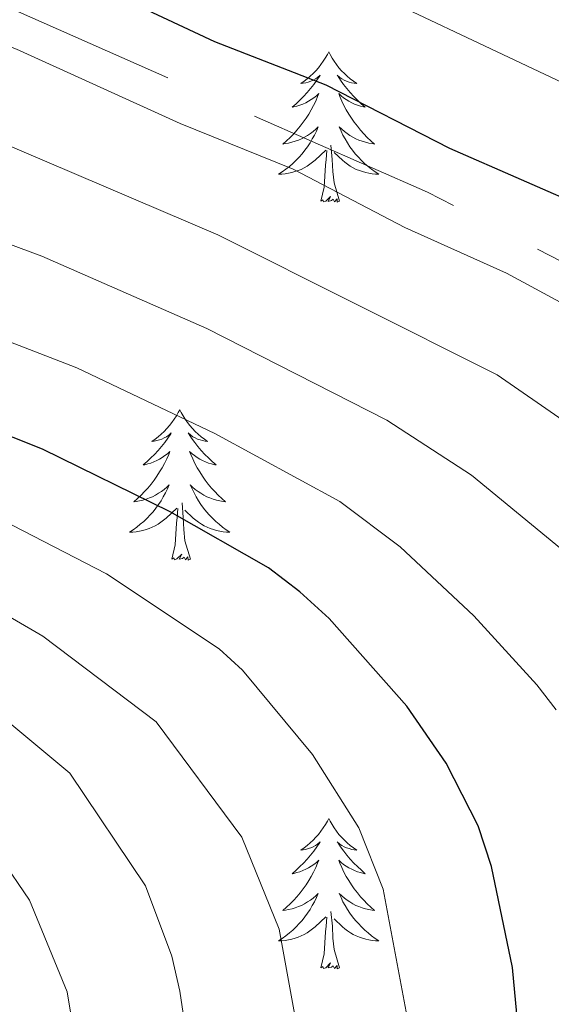
# Model space of a CAD drawing. Units: metres. Extents: x 598881 to 603380, y 4786594 to 4789630.
# Drawn here: x 601279 to 601321, y 4787081 to 4787160 of the extents above; entities that cross this region are included whole.
import ezdxf

# ---------------------------------------------------------------- set-up
doc = ezdxf.new("R2010")
doc.units = ezdxf.units.M
doc.header["$MEASUREMENT"] = 0
doc.linetypes.add('5conds', pattern=[45, 30, -15])
for name, color, linetype, lineweight in [('Nivel 34', 7, 'Continuous', 0), ('Nivel 36', 7, 'Continuous', 0), ('Nivel 4', 7, 'Continuous', 0), ('Nivel 5', 7, 'Continuous', 0), ('Nivel 61', 7, 'Continuous', 0), ('Nivel 63', 7, 'Continuous', 0)]:
    doc.layers.add(name, color=color, linetype=linetype, lineweight=lineweight)

msp = doc.modelspace()

# ---------------------------------------------------------------- linework, layer by layer
at = {"layer": 'Nivel 34', "color": 250, "linetype": '5conds', "lineweight": 13, "ltscale": 0.5}
msp.add_polyline3d([(601333.35, 4787134.46, 377.66), (601311.32, 4787145.85, 377.72), (601272.94, 4787162.77, 377.92), (601233.55, 4787182.36, 377.89), (601228.94, 4787185.64, 377.84), (601216.25, 4787195.77, 377.73), (601212.52, 4787199.96, 377.84), (601209.15, 4787205.19, 377.9), (601207.28, 4787210.08, 377.83), (601206.77, 4787213.5, 377.85), (601206.9, 4787218.79, 377.86), (601207.36, 4787222.6, 377.79), (601210.01, 4787233, 377.7), (601222.54, 4787258.41, 377.07), (601240.98, 4787294.8, 376.02), (601258.21, 4787319.76, 377.45), (601261.64, 4787323.77, 377.31), (601275.52, 4787344.8, 378.1), (601289.64, 4787368.37, 377.55), (601295.59, 4787385.99, 378.04), (601296.66, 4787401.73, 377.94), (601294.03, 4787415.77, 377.83), (601286, 4787431.81, 377.5), (601271.36, 4787450.85, 377.44)], dxfattribs=at)
at = {"layer": 'Nivel 36', "color": 92, "linetype": 'Continuous', "lineweight": 0, "flags": 128}
for points in [[(601303.48, 4787157), (601303.37, 4787156.78), (601303.21, 4787156.5), (601303.04, 4787156.24), (601302.86, 4787155.98), (601302.67, 4787155.73), (601302.46, 4787155.49), (601302.24, 4787155.27), (601302.01, 4787155.05), (601301.77, 4787154.85), (601301.52, 4787154.66), (601301.26, 4787154.48), (601301.46, 4787154.5), (601301.66, 4787154.54), (601301.86, 4787154.59), (601302.06, 4787154.66), (601302.25, 4787154.75), (601302.43, 4787154.85), (601302.6, 4787154.96), (601302.81, 4787155.15), (601302.77, 4787155.09), (601302.54, 4787154.74), (601302.29, 4787154.41), (601302.04, 4787154.08), (601301.77, 4787153.76), (601301.49, 4787153.46), (601301.2, 4787153.16), (601300.89, 4787152.88), (601300.58, 4787152.61), (601300.7, 4787152.63), (601300.95, 4787152.69), (601301.19, 4787152.76), (601301.43, 4787152.85), (601301.66, 4787152.95), (601301.88, 4787153.07), (601302.1, 4787153.2), (601302.31, 4787153.35), (601302.5, 4787153.51), (601302.69, 4787153.68), (601302.6, 4787153.45), (601302.45, 4787153.09), (601302.28, 4787152.74), (601302.09, 4787152.39), (601301.89, 4787152.05), (601301.68, 4787151.72), (601301.45, 4787151.4), (601301.21, 4787151.09), (601300.96, 4787150.78), (601300.7, 4787150.49), (601300.42, 4787150.21), (601300.14, 4787149.94), (601299.84, 4787149.68), (601300.03, 4787149.71), (601300.3, 4787149.75), (601300.56, 4787149.82), (601300.82, 4787149.9), (601301.08, 4787149.99), (601301.33, 4787150.1), (601301.57, 4787150.22), (601301.8, 4787150.36), (601302.03, 4787150.51), (601302.24, 4787150.67), (601302.45, 4787150.85), (601302.64, 4787151.04), (601302.5, 4787150.71)], [(601303.48, 4787157), (601303.59, 4787156.78), (601303.74, 4787156.5), (601303.91, 4787156.24), (601304.1, 4787155.98), (601304.29, 4787155.73), (601304.5, 4787155.49), (601304.72, 4787155.27), (601304.94, 4787155.05), (601305.18, 4787154.85), (601305.44, 4787154.66), (601305.7, 4787154.48), (601305.5, 4787154.5), (601305.29, 4787154.54), (601305.1, 4787154.59), (601304.9, 4787154.66), (601304.71, 4787154.75), (601304.53, 4787154.85), (601304.36, 4787154.96), (601304.15, 4787155.15), (601304.19, 4787155.09), (601304.42, 4787154.74), (601304.66, 4787154.41), (601304.92, 4787154.08), (601305.19, 4787153.76), (601305.47, 4787153.46), (601305.76, 4787153.16), (601306.06, 4787152.88), (601306.38, 4787152.61), (601306.25, 4787152.63), (601306.01, 4787152.69), (601305.76, 4787152.76), (601305.53, 4787152.85), (601305.3, 4787152.95), (601305.08, 4787153.07), (601304.86, 4787153.2), (601304.65, 4787153.35), (601304.46, 4787153.51), (601304.27, 4787153.68), (601304.36, 4787153.45), (601304.51, 4787153.09), (601304.68, 4787152.74), (601304.87, 4787152.39), (601305.07, 4787152.05), (601305.28, 4787151.72), (601305.51, 4787151.4), (601305.75, 4787151.09), (601306, 4787150.78), (601306.26, 4787150.49), (601306.54, 4787150.21), (601306.82, 4787149.94), (601307.12, 4787149.68), (601306.92, 4787149.71), (601306.66, 4787149.75), (601306.4, 4787149.82), (601306.14, 4787149.9), (601305.88, 4787149.99), (601305.63, 4787150.1), (601305.39, 4787150.22), (601305.16, 4787150.36), (601304.93, 4787150.51), (601304.72, 4787150.67), (601304.51, 4787150.85), (601304.32, 4787151.04), (601304.46, 4787150.71)], [(601302.5, 4787150.71), (601302.35, 4787150.39), (601302.18, 4787150.08), (601302, 4787149.77), (601301.8, 4787149.47), (601301.59, 4787149.19), (601301.37, 4787148.91), (601301.13, 4787148.64), (601300.88, 4787148.38), (601300.63, 4787148.14), (601300.36, 4787147.9), (601300.08, 4787147.68), (601299.79, 4787147.47), (601299.5, 4787147.28), (601299.76, 4787147.29), (601300.03, 4787147.31), (601300.29, 4787147.36), (601300.55, 4787147.41), (601300.8, 4787147.49), (601301.05, 4787147.57), (601301.3, 4787147.67), (601301.54, 4787147.79), (601301.77, 4787147.92), (601301.99, 4787148.07), (601302.2, 4787148.23), (601302.4, 4787148.39), (601303.25, 4787149.19)], [(601304.46, 4787150.71), (601304.61, 4787150.39), (601304.78, 4787150.08), (601304.96, 4787149.77), (601305.16, 4787149.47), (601305.37, 4787149.19), (601305.59, 4787148.91), (601305.83, 4787148.64), (601306.08, 4787148.38), (601306.33, 4787148.14), (601306.6, 4787147.9), (601306.88, 4787147.68), (601307.17, 4787147.47), (601307.46, 4787147.28), (601307.2, 4787147.29), (601306.93, 4787147.31), (601306.67, 4787147.36), (601306.41, 4787147.41), (601306.16, 4787147.49), (601305.91, 4787147.57), (601305.66, 4787147.67), (601305.42, 4787147.79), (601305.19, 4787147.92), (601304.97, 4787148.07), (601304.76, 4787148.23), (601304.56, 4787148.39), (601303.9, 4787149.01)], [(601302.86, 4787145.15), (601303.11, 4787146.26), (601303.22, 4787148.01), (601303.27, 4787148.44), (601303.33, 4787149.16)], [(601304.33, 4787145.15), (601303.9, 4787146.59), (601303.81, 4787147.49), (601303.76, 4787148.44), (601303.66, 4787149.6)], [(601304.33, 4787145.15), (601304.16, 4787145.08), (601304.14, 4787145.32), (601303.95, 4787145.09), (601303.83, 4787145.3), (601303.71, 4787145.19), (601303.44, 4787145.13), (601303.63, 4787145.53), (601303.25, 4787145.15), (601303.06, 4787145.09), (601303.02, 4787145.26), (601302.86, 4787145.15)], [(601291.66, 4787128.61), (601291.55, 4787128.39), (601291.4, 4787128.12), (601291.23, 4787127.85), (601291.05, 4787127.59), (601290.85, 4787127.35), (601290.65, 4787127.11), (601290.43, 4787126.88), (601290.2, 4787126.67), (601289.96, 4787126.46), (601289.71, 4787126.27), (601289.45, 4787126.09), (601289.64, 4787126.12), (601289.85, 4787126.16), (601290.05, 4787126.21), (601290.24, 4787126.28), (601290.43, 4787126.37), (601290.61, 4787126.46), (601290.79, 4787126.58), (601290.99, 4787126.77), (601290.95, 4787126.7), (601290.72, 4787126.36), (601290.48, 4787126.02), (601290.22, 4787125.69), (601289.95, 4787125.38), (601289.67, 4787125.07), (601289.38, 4787124.78), (601289.08, 4787124.5), (601288.76, 4787124.23), (601288.89, 4787124.25), (601289.14, 4787124.31), (601289.38, 4787124.38), (601289.61, 4787124.47), (601289.84, 4787124.57), (601290.07, 4787124.69), (601290.28, 4787124.82), (601290.49, 4787124.97), (601290.69, 4787125.12), (601290.87, 4787125.29), (601290.79, 4787125.07), (601290.63, 4787124.71), (601290.46, 4787124.35), (601290.27, 4787124.01), (601290.07, 4787123.67), (601289.86, 4787123.34), (601289.64, 4787123.01), (601289.4, 4787122.7), (601289.14, 4787122.4), (601288.88, 4787122.11), (601288.61, 4787121.83), (601288.32, 4787121.56), (601288.02, 4787121.3), (601288.22, 4787121.32), (601288.48, 4787121.37), (601288.75, 4787121.43), (601289.01, 4787121.51), (601289.26, 4787121.61), (601289.51, 4787121.71), (601289.75, 4787121.84), (601289.98, 4787121.98), (601290.21, 4787122.13), (601290.43, 4787122.29), (601290.63, 4787122.47), (601290.83, 4787122.65), (601290.69, 4787122.33)], [(601291.66, 4787128.61), (601291.77, 4787128.39), (601291.93, 4787128.12), (601292.1, 4787127.85), (601292.28, 4787127.59), (601292.47, 4787127.35), (601292.68, 4787127.11), (601292.9, 4787126.88), (601293.13, 4787126.67), (601293.37, 4787126.46), (601293.62, 4787126.27), (601293.88, 4787126.09), (601293.68, 4787126.12), (601293.48, 4787126.16), (601293.28, 4787126.21), (601293.08, 4787126.28), (601292.9, 4787126.37), (601292.71, 4787126.46), (601292.54, 4787126.58), (601292.34, 4787126.77), (601292.38, 4787126.7), (601292.61, 4787126.36), (601292.85, 4787126.02), (601293.1, 4787125.69), (601293.37, 4787125.38), (601293.65, 4787125.07), (601293.94, 4787124.78), (601294.25, 4787124.5), (601294.56, 4787124.23), (601294.44, 4787124.25), (601294.19, 4787124.31), (601293.95, 4787124.38), (601293.71, 4787124.47), (601293.48, 4787124.57), (601293.26, 4787124.69), (601293.04, 4787124.82), (601292.84, 4787124.97), (601292.64, 4787125.12), (601292.45, 4787125.29), (601292.54, 4787125.07), (601292.7, 4787124.71), (601292.87, 4787124.35), (601293.05, 4787124.01), (601293.25, 4787123.67), (601293.46, 4787123.34), (601293.69, 4787123.01), (601293.93, 4787122.7), (601294.18, 4787122.4), (601294.44, 4787122.11), (601294.72, 4787121.83), (601295.01, 4787121.56), (601295.3, 4787121.3), (601295.11, 4787121.32), (601294.84, 4787121.37), (601294.58, 4787121.43), (601294.32, 4787121.51), (601294.06, 4787121.61), (601293.82, 4787121.71), (601293.58, 4787121.84), (601293.34, 4787121.98), (601293.12, 4787122.13), (601292.9, 4787122.29), (601292.69, 4787122.47), (601292.5, 4787122.65), (601292.64, 4787122.33)], [(601290.69, 4787122.33), (601290.53, 4787122.01), (601290.36, 4787121.69), (601290.18, 4787121.39), (601289.98, 4787121.09), (601289.77, 4787120.8), (601289.55, 4787120.52), (601289.31, 4787120.26), (601289.07, 4787120), (601288.81, 4787119.75), (601288.54, 4787119.52), (601288.26, 4787119.3), (601287.97, 4787119.09), (601287.68, 4787118.9), (601287.95, 4787118.91), (601288.21, 4787118.93), (601288.47, 4787118.97), (601288.73, 4787119.03), (601288.99, 4787119.1), (601289.24, 4787119.19), (601289.48, 4787119.29), (601289.72, 4787119.41), (601289.95, 4787119.54), (601290.17, 4787119.68), (601290.38, 4787119.84), (601290.59, 4787120.01), (601291.44, 4787120.81)], [(601292.64, 4787122.33), (601292.8, 4787122.01), (601292.96, 4787121.69), (601293.15, 4787121.39), (601293.34, 4787121.09), (601293.55, 4787120.8), (601293.78, 4787120.52), (601294.01, 4787120.26), (601294.26, 4787120), (601294.52, 4787119.75), (601294.78, 4787119.52), (601295.06, 4787119.3), (601295.35, 4787119.09), (601295.64, 4787118.9), (601295.38, 4787118.91), (601295.12, 4787118.93), (601294.85, 4787118.97), (601294.59, 4787119.03), (601294.34, 4787119.1), (601294.09, 4787119.19), (601293.84, 4787119.29), (601293.61, 4787119.41), (601293.38, 4787119.54), (601293.16, 4787119.68), (601292.94, 4787119.84), (601292.74, 4787120.01), (601292.08, 4787120.63)], [(601291.04, 4787116.76), (601291.29, 4787117.88), (601291.4, 4787119.62), (601291.45, 4787120.05), (601291.51, 4787120.78)], [(601292.51, 4787116.76), (601292.08, 4787118.2), (601291.99, 4787119.11), (601291.95, 4787120.05), (601291.85, 4787121.22)], [(601292.51, 4787116.76), (601292.34, 4787116.69), (601292.32, 4787116.93), (601292.13, 4787116.71), (601292.01, 4787116.91), (601291.89, 4787116.81), (601291.62, 4787116.75), (601291.82, 4787117.15), (601291.43, 4787116.77), (601291.24, 4787116.71), (601291.2, 4787116.87), (601291.04, 4787116.76)], [(601303.48, 4787096.2), (601303.37, 4787095.98), (601303.22, 4787095.71), (601303.05, 4787095.44), (601302.86, 4787095.18), (601302.67, 4787094.93), (601302.46, 4787094.7), (601302.24, 4787094.47), (601302.02, 4787094.25), (601301.78, 4787094.05), (601301.52, 4787093.86), (601301.26, 4787093.68), (601301.46, 4787093.71), (601301.67, 4787093.74), (601301.86, 4787093.8), (601302.06, 4787093.87), (601302.25, 4787093.95), (601302.43, 4787094.05), (601302.6, 4787094.16), (601302.81, 4787094.35), (601302.77, 4787094.29), (601302.54, 4787093.95), (601302.3, 4787093.61), (601302.04, 4787093.28), (601301.77, 4787092.97), (601301.49, 4787092.66), (601301.2, 4787092.37), (601300.9, 4787092.09), (601300.58, 4787091.81), (601300.71, 4787091.84), (601300.95, 4787091.9), (601301.2, 4787091.97), (601301.43, 4787092.06), (601301.66, 4787092.16), (601301.88, 4787092.28), (601302.1, 4787092.41), (601302.31, 4787092.55), (601302.5, 4787092.71), (601302.69, 4787092.88), (601302.6, 4787092.66), (601302.45, 4787092.3), (601302.28, 4787091.94), (601302.09, 4787091.6), (601301.89, 4787091.26), (601301.68, 4787090.93), (601301.45, 4787090.6), (601301.21, 4787090.29), (601300.96, 4787089.99), (601300.7, 4787089.7), (601300.42, 4787089.42), (601300.14, 4787089.15), (601299.84, 4787088.89), (601300.04, 4787088.91), (601300.3, 4787088.96), (601300.57, 4787089.02), (601300.83, 4787089.1), (601301.08, 4787089.2), (601301.33, 4787089.3), (601301.57, 4787089.43), (601301.8, 4787089.57), (601302.03, 4787089.71), (601302.24, 4787089.88), (601302.45, 4787090.05), (601302.64, 4787090.24), (601302.5, 4787089.92)], [(601303.48, 4787096.2), (601303.59, 4787095.98), (601303.75, 4787095.71), (601303.92, 4787095.44), (601304.1, 4787095.18), (601304.29, 4787094.93), (601304.5, 4787094.7), (601304.72, 4787094.47), (601304.95, 4787094.25), (601305.19, 4787094.05), (601305.44, 4787093.86), (601305.7, 4787093.68), (601305.5, 4787093.71), (601305.3, 4787093.74), (601305.1, 4787093.8), (601304.9, 4787093.87), (601304.71, 4787093.95), (601304.53, 4787094.05), (601304.36, 4787094.16), (601304.15, 4787094.35), (601304.19, 4787094.29), (601304.42, 4787093.95), (601304.67, 4787093.61), (601304.92, 4787093.28), (601305.19, 4787092.97), (601305.47, 4787092.66), (601305.76, 4787092.37), (601306.07, 4787092.09), (601306.38, 4787091.81), (601306.26, 4787091.84), (601306.01, 4787091.9), (601305.77, 4787091.97), (601305.53, 4787092.06), (601305.3, 4787092.16), (601305.08, 4787092.28), (601304.86, 4787092.41), (601304.65, 4787092.55), (601304.46, 4787092.71), (601304.27, 4787092.88), (601304.36, 4787092.66), (601304.51, 4787092.3), (601304.68, 4787091.94), (601304.87, 4787091.6), (601305.07, 4787091.26), (601305.28, 4787090.93), (601305.51, 4787090.6), (601305.75, 4787090.29), (601306, 4787089.99), (601306.26, 4787089.7), (601306.54, 4787089.42), (601306.83, 4787089.15), (601307.12, 4787088.89), (601306.93, 4787088.91), (601306.66, 4787088.96), (601306.4, 4787089.02), (601306.14, 4787089.1), (601305.88, 4787089.2), (601305.64, 4787089.3), (601305.39, 4787089.43), (601305.16, 4787089.57), (601304.94, 4787089.71), (601304.72, 4787089.88), (601304.51, 4787090.05), (601304.32, 4787090.24), (601304.46, 4787089.92)], [(601302.5, 4787089.92), (601302.35, 4787089.59), (601302.18, 4787089.28), (601302, 4787088.98), (601301.8, 4787088.68), (601301.59, 4787088.39), (601301.37, 4787088.11), (601301.13, 4787087.85), (601300.89, 4787087.59), (601300.63, 4787087.34), (601300.36, 4787087.11), (601300.08, 4787086.89), (601299.79, 4787086.68), (601299.5, 4787086.49), (601299.77, 4787086.49), (601300.03, 4787086.52), (601300.29, 4787086.56), (601300.55, 4787086.62), (601300.81, 4787086.69), (601301.06, 4787086.78), (601301.3, 4787086.88), (601301.54, 4787087), (601301.77, 4787087.13), (601301.99, 4787087.27), (601302.2, 4787087.43), (601302.41, 4787087.6), (601303.25, 4787088.4)], [(601304.46, 4787089.92), (601304.61, 4787089.59), (601304.78, 4787089.28), (601304.97, 4787088.98), (601305.16, 4787088.68), (601305.37, 4787088.39), (601305.6, 4787088.11), (601305.83, 4787087.85), (601306.08, 4787087.59), (601306.34, 4787087.34), (601306.6, 4787087.11), (601306.88, 4787086.89), (601307.17, 4787086.68), (601307.46, 4787086.49), (601307.2, 4787086.49), (601306.93, 4787086.52), (601306.67, 4787086.56), (601306.41, 4787086.62), (601306.16, 4787086.69), (601305.91, 4787086.78), (601305.66, 4787086.88), (601305.43, 4787087), (601305.2, 4787087.13), (601304.97, 4787087.27), (601304.76, 4787087.43), (601304.56, 4787087.6), (601303.9, 4787088.22)], [(601304.33, 4787084.35), (601303.9, 4787085.79), (601303.81, 4787086.69), (601303.77, 4787087.64), (601303.66, 4787088.81)], [(601302.86, 4787084.35), (601303.11, 4787085.47), (601303.22, 4787087.21), (601303.27, 4787087.64), (601303.33, 4787088.37)], [(601304.33, 4787084.35), (601304.16, 4787084.28), (601304.14, 4787084.52), (601303.95, 4787084.3), (601303.83, 4787084.5), (601303.71, 4787084.39), (601303.44, 4787084.34), (601303.63, 4787084.73), (601303.25, 4787084.35), (601303.06, 4787084.3), (601303.02, 4787084.46), (601302.86, 4787084.35)]]:
    msp.add_lwpolyline(points, dxfattribs=at)
at = {"layer": 'Nivel 4', "color": 36, "linetype": 'Continuous', "lineweight": 30, "flags": 128}
for points, elevation in [([(601324.45, 4787144.35), (601313.09, 4787149.32), (601303.29, 4787154.36), (601294.44, 4787157.78), (601280.84, 4787164.19)], 375), ([(601318.66, 4787023.63), (601319.4, 4787044.39), (601319.65, 4787067.44), (601318.05, 4787084.38), (601316.4, 4787092.39), (601315.32, 4787095.6), (601312.8, 4787100.59), (601309.67, 4787105.11), (601303.51, 4787112.04), (601301.19, 4787114.17), (601298.7, 4787116.06), (601290.9, 4787120.51), (601280.78, 4787125.47), (601276.11, 4787127.33), (601253.59, 4787134.67), (601245.21, 4787136.18), (601237.47, 4787138.03), (601204.64, 4787148.6), (601188.51, 4787152.11), (601166.94, 4787158.12), (601153.47, 4787162.48)], 400)]:
    msp.add_lwpolyline(points, dxfattribs=dict(at, elevation=elevation))
at = {"layer": 'Nivel 5', "color": 36, "linetype": 'Continuous', "lineweight": 0, "flags": 128}
for points, elevation in [([(601194, 4787229.13), (601190.54, 4787222.27), (601183.21, 4787209.1), (601182.2, 4787206.7), (601181.47, 4787201.73), (601182.02, 4787196.29), (601183.29, 4787193.65), (601189.91, 4787185.09), (601194.14, 4787181.87), (601199.05, 4787178.85), (601208.85, 4787174.12), (601219.23, 4787171.88), (601232.02, 4787168.1), (601237.95, 4787166.09), (601242.63, 4787163.59), (601257.19, 4787158.14), (601259.78, 4787156.61), (601276.59, 4787150.21), (601294.68, 4787142.48), (601316.85, 4787131.38), (601326.96, 4787124.38)], 385), ([(601261.84, 4787163.93), (601278.72, 4787157.2), (601291.71, 4787151.32), (601300.66, 4787147.68), (601309.52, 4787143.06), (601317.57, 4787139.45), (601326.08, 4787134.83)], 380), ([(601189.13, 4787162.33), (601196.83, 4787159), (601204.72, 4787156.63), (601220.87, 4787152.81), (601232.37, 4787149.07), (601240.29, 4787146.06), (601255.65, 4787141.99), (601272.35, 4787136.23), (601283.51, 4787131.93), (601294.44, 4787126.73), (601304.36, 4787121.33), (601309.15, 4787117.74), (601314.98, 4787112.27), (601319.99, 4787106.78), (601321.52, 4787104.81)], 395), ([(601329.22, 4787151.16), (601307.26, 4787161.53)], 370), ([(601117.3, 4787161.04), (601120.71, 4787157.97), (601123.1, 4787156.71), (601133.76, 4787154.05), (601202.72, 4787139.45), (601227.1, 4787131.99), (601242.61, 4787126.83), (601249.52, 4787125.26), (601257.11, 4787122.4), (601272.94, 4787115.22), (601280.82, 4787110.65), (601289.8, 4787103.86), (601296.59, 4787094.7), (601299.56, 4787087.42), (601301.09, 4787078.99), (601302.1, 4787067.78), (601302.4, 4787046.59), (601301.8, 4787023.75), (601301.75, 4787023.37)], 410), ([(601137.04, 4787160.92), (601166.56, 4787152.59), (601187.33, 4787147.45), (601203.68, 4787144.02), (601235.66, 4787133.8), (601243.91, 4787131.5), (601251.56, 4787129.97), (601260.1, 4787126.99), (601275.03, 4787121.18), (601285.86, 4787115.58), (601294.8, 4787109.65), (601296.65, 4787107.95), (601302.19, 4787101.26), (601305.87, 4787095.44), (601307.81, 4787090.59), (601309.71, 4787080.44), (601310.9, 4787067.01), (601310.89, 4787044.52), (601310.31, 4787024.6), (601310.15, 4787023.5)], 405), ([(601226.45, 4787160.45), (601235.16, 4787157.58), (601243.11, 4787154.09), (601251.01, 4787151.8), (601280.73, 4787140.79), (601293.82, 4787135.04), (601308.08, 4787127.77), (601314.8, 4787123.43), (601321.93, 4787117.54), (601326.25, 4787113.44), (601330.24, 4787109.02), (601334.25, 4787101.55), (601336.13, 4787096.68), (601337.86, 4787087.81), (601338.78, 4787072.21), (601338.68, 4787067.21), (601334.54, 4787023.86)], 390), ([(601201.76, 4787134.88), (601224.29, 4787128.21), (601241.3, 4787122.16), (601247.48, 4787120.55), (601254.11, 4787117.81), (601269.03, 4787110.09), (601275.79, 4787105.73), (601282.94, 4787099.78), (601288.94, 4787090.85), (601291.05, 4787085.28), (601291.68, 4787082.49), (601292.77, 4787075.06), (601293.38, 4787066.95), (601293.88, 4787043.67), (601293.35, 4787025.02), (601293.1, 4787023.25)], 415), ([(601284.59, 4787023.12), (601284.87, 4787025.23), (601285.37, 4787043.24), (601284.18, 4787073.61), (601282.73, 4787082.45), (601279.76, 4787089.7), (601275.12, 4787096.49), (601270.2, 4787101.27), (601265.11, 4787104.97), (601251.12, 4787113.23), (601245.27, 4787115.92), (601237.24, 4787118.46), (601222.9, 4787123.97), (601200.8, 4787130.31)], 420)]:
    msp.add_lwpolyline(points, dxfattribs=dict(at, elevation=elevation))
at = {"layer": 'Nivel 61', "color": 250, "linetype": 'Continuous', "lineweight": 0}
msp.add_3dface([(599812.98, 4787001.15), (599778.9, 4789314.68), (603161.41, 4789365.2), (603196.69, 4787051.67)], dxfattribs=at)
at = {"layer": 'Nivel 63', "color": 7, "linetype": 'Continuous', "lineweight": 0}
msp.add_3dface([(598925.87, 4786594.08), (598881.48, 4789563.64), (603335.97, 4789630.15), (603380.43, 4786660.58)], dxfattribs=at)

doc.saveas('drawing.dxf')
